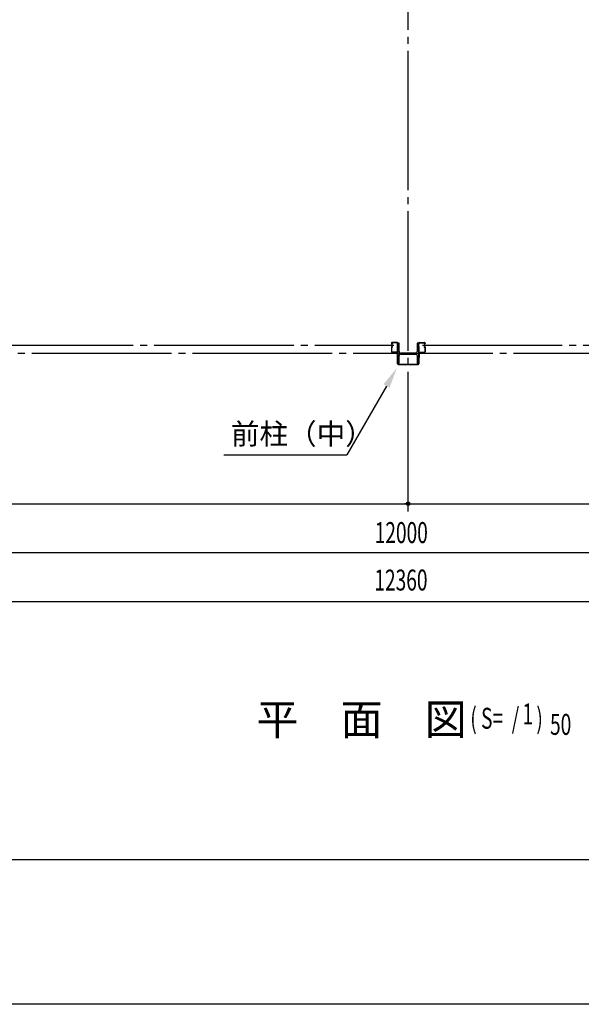
# Model space of a CAD drawing. Extents: x 1667 to 41127, y 644 to 28700.
# Drawn here: x 6988 to 11010, y 1018 to 8071 of the extents above; entities that cross this region are included whole.
import ezdxf

# ---------------------------------------------------------------- set-up
doc = ezdxf.new("R2010")
doc.units = 0
doc.header["$LTSCALE"] = 50
doc.header["$MEASUREMENT"] = 0
doc.linetypes.add('1PL-20', pattern=[23, 20, -1, 1, -1])
doc.layers.get('0').update_dxf_attribs({"linetype": 'CONTINUOUS'})
for name, color, linetype in [('CENTER', 6, '1PL-20'), ('COVER', 3, 'CONTINUOUS'), ('HIKIDASHI', 6, 'CONTINUOUS'), ('SUNPOU', 4, 'CONTINUOUS'), ('WAKUSEN-01', 50, 'CONTINUOUS'), ('シャッタ-レ-ル', 3, 'CONTINUOUS')]:
    doc.layers.add(name, color=color, linetype=linetype)
doc.styles.add('00', font='ROMANS', dxfattribs={"width": 0.666667, "bigfont": 'BIGFONT'})
doc.styles.get("Standard").update_dxf_attribs({"font": 'SIMPLEX.shx', "width": 0.67, "height": 180, "bigfont": 'EXTFONT.shx'})

msp = doc.modelspace()

# ---------------------------------------------------------------- linework, layer by layer
for p, q in [((9695.6, 5753.6), (9695.6, 5603.6)), ((9705.6, 5753.6), (9695.6, 5753.6)), ((9705.6, 5693.1), (9705.6, 5753.6)), ((9835.6, 5753.6), (9835.6, 5693.1)), ((9845.6, 5753.6), (9835.6, 5753.6)), ((9845.6, 5603.6), (9845.6, 5753.6)), ((9705.6, 5603.6), (9705.6, 5664.1)), ((9824.6, 5682.1), (9716.6, 5682.1)), ((9716.6, 5675.1), (9824.6, 5675.1)), ((9835.6, 5664.1), (9835.6, 5603.6)), ((9695.6, 5603.6), (9705.6, 5603.6)), ((9835.6, 5603.6), (9845.6, 5603.6))]:
    msp.add_line(p, q)
for centre, start, end in [((9716.6, 5693.1), 180, 270), ((9716.6, 5664.1), 90, 180), ((9824.6, 5693.1), 270, 0), ((9824.6, 5664.1), 0, 90)]:
    msp.add_arc(centre, 11, start, end)
at = {"layer": 'CENTER'}
for p, q in [((9770.6, 4548.6), (9770.6, 16253.6)), ((6801.6, 5738.6), (9668, 5738.6)), ((9872.8, 5738.6), (12741.1, 5738.6)), ((17275.6, 5678.6), (3005.6, 5678.6))]:
    msp.add_line(p, q, dxfattribs=at)
at = {"layer": 'COVER'}
for p, q in [((9693.6, 5606.2), (9693.6, 5682.6)), ((9693.6, 5682.6), (9694.2, 5682.6)), ((9694.2, 5682.6), (9694.2, 5606.2)), ((9847, 5606.2), (9847, 5682.6)), ((9847, 5682.6), (9847.6, 5682.6)), ((9847.6, 5682.6), (9847.6, 5606.2)), ((9699.2, 5601.2), (9842, 5601.2)), ((9842, 5600.6), (9699.2, 5600.6))]:
    msp.add_line(p, q, dxfattribs=at)
for centre, radius, start, end in [((9699.2, 5606.2), 5.6, 180, 270), ((9699.2, 5606.2), 5, 180, 270), ((9842, 5606.2), 5, 270, 0), ((9842, 5606.2), 5.6, 270, 0)]:
    msp.add_arc(centre, radius, start, end, dxfattribs=at)
at = {"layer": 'HIKIDASHI'}
for p in [(9615, 5446.6), (8450.8, 4953.6)]:
    msp.add_line(p, (9330.4, 4953.6), dxfattribs=at)
msp.add_solid([(9593.3, 5459.1), (9636.6, 5434.1), (9690, 5576.6)], dxfattribs=at)
at = {"layer": 'SUNPOU'}
for p, q in [((3770.6, 4603.6), (15770.6, 4603.6)), ((9758.1, 4603.6), (9745.6, 4603.6)), ((9783.1, 4603.6), (9795.6, 4603.6)), ((3770.6, 4253.6), (15950.6, 4253.6)), ((3590.6, 3903.6), (15950.6, 3903.6))]:
    msp.add_line(p, q, dxfattribs=at)
msp.add_circle((9770.6, 4603.6), 12.5, dxfattribs=at)
msp.add_circle((9770.6, 4603.6), 12.5, dxfattribs=at)
for start, end in [(0, 180), (0, 180), (180, 0), (180, 0)]:
    msp.add_arc((9770.6, 4603.6), 6.25, start, end, dxfattribs=at)
at = {"layer": 'WAKUSEN-01'}
for p, q in [((41127.5, 2052.5), (1667.5, 2052.5)), ((41127.5, 2052.5), (1667.5, 2052.5)), ((41127.5, 1017.5), (1667.5, 1017.5))]:
    msp.add_line(p, q, dxfattribs=at)
at = {"layer": 'シャッタ-レ-ル'}
for p, q in [((9650, 5754.6), (9650, 5751.6)), ((9650, 5725.6), (9650, 5692.1)), ((9650.5, 5749.6), (9650.6, 5749.6)), ((9650.5, 5727.7), (9650.6, 5727.7)), ((9650.7, 5749.6), (9650.7, 5749.6)), ((9650.7, 5727.7), (9650.7, 5727.7)), ((9651, 5754.6), (9651, 5751.6)), ((9651, 5725.6), (9651, 5692.1)), ((9652, 5755.5), (9653, 5754.2)), ((9652, 5721.8), (9653, 5723.1)), ((9652.9, 5747.1), (9652.4, 5747.2)), ((9653, 5747.9), (9652.6, 5748)), ((9653, 5729.4), (9652.6, 5729.3)), ((9653, 5754.2), (9653.2, 5754.1)), ((9653, 5752.1), (9653.8, 5750.7)), ((9653, 5749.6), (9654.2, 5749.6)), ((9653, 5748.6), (9654.2, 5748.6)), ((9654.2, 5748.6), (9653, 5748.6)), ((9653, 5728.6), (9654.2, 5728.6)), ((9653, 5727.6), (9654.2, 5727.6)), ((9653, 5725.1), (9653.8, 5726.6)), ((9653, 5723.1), (9653.2, 5723.2)), ((9653.1, 5753.4), (9653.4, 5753.6)), ((9653.1, 5723.9), (9653.4, 5723.7)), ((9691.6, 5758.1), (9653.5, 5758.1)), ((9691.6, 5757.1), (9653.5, 5757.1)), ((9653.6, 5729.4), (9653.5, 5728.7)), ((9653.6, 5752.7), (9654.6, 5753.8)), ((9654.5, 5751.1), (9653.6, 5752.7)), ((9653.6, 5747.9), (9653.5, 5748.6)), ((9654.5, 5726.2), (9653.6, 5724.6)), ((9653.6, 5724.6), (9654.6, 5723.5)), ((9654.5, 5748.1), (9653.7, 5748.7)), ((9654.5, 5729.2), (9653.7, 5728.6)), ((9654.5, 5752.9), (9653.9, 5752.1)), ((9653.9, 5752.1), (9654.8, 5751.5)), ((9653.9, 5725.2), (9654.8, 5725.8)), ((9654.5, 5724.4), (9653.9, 5725.2)), ((9654.3, 5754.6), (9655, 5754.4)), ((9654.3, 5722.7), (9655, 5722.8)), ((9654.5, 5752.9), (9655.4, 5752.3)), ((9654.5, 5724.4), (9655.4, 5725)), ((9654.9, 5748.3), (9655.8, 5749)), ((9654.9, 5729), (9655.8, 5728.3)), ((9655.4, 5747.7), (9657.1, 5748.9)), ((9655.4, 5729.6), (9657.1, 5728.4)), ((9655.8, 5749), (9655.9, 5749.7)), ((9655.8, 5728.3), (9655.9, 5727.6)), ((9656.1, 5749.8), (9656.6, 5749.5)), ((9656.1, 5727.5), (9656.6, 5727.7)), ((9694, 5730.1), (9694, 5747.2)), ((9694.1, 5722.2), (9694, 5692.1)), ((9695, 5730.1), (9695, 5747.2)), ((9695, 5692.1), (9695, 5722.2)), ((9846.2, 5730.1), (9846.2, 5747.2)), ((9846.2, 5692.1), (9846.2, 5722.2)), ((9847.2, 5730.1), (9847.2, 5747.2)), ((9847.2, 5722.2), (9847.2, 5692.1)), ((9849.7, 5758.1), (9887.7, 5758.1)), ((9849.7, 5757.1), (9887.7, 5757.1)), ((9885.9, 5747.7), (9884.2, 5748.9)), ((9885.9, 5729.6), (9884.2, 5728.4)), ((9885.2, 5749.8), (9884.7, 5749.5)), ((9885.2, 5727.5), (9884.7, 5727.7)), ((9885.4, 5749), (9885.3, 5749.7)), ((9885.4, 5728.3), (9885.3, 5727.6)), ((9886.4, 5748.3), (9885.4, 5749)), ((9886.4, 5729), (9885.4, 5728.3)), ((9886.8, 5752.9), (9885.9, 5752.3)), ((9886.8, 5724.4), (9885.9, 5725)), ((9887, 5754.6), (9886.2, 5754.4)), ((9887, 5722.7), (9886.2, 5722.8)), ((9887.4, 5752.1), (9886.5, 5751.5)), ((9887.4, 5725.2), (9886.5, 5725.8)), ((9887.7, 5752.7), (9886.7, 5753.8)), ((9886.7, 5751.1), (9887.7, 5752.7)), ((9886.7, 5726.2), (9887.7, 5724.6)), ((9887.7, 5724.6), (9886.7, 5723.5)), ((9886.8, 5752.9), (9887.4, 5752.1)), ((9886.8, 5748.1), (9887.6, 5748.7)), ((9886.8, 5729.2), (9887.6, 5728.6)), ((9886.8, 5724.4), (9887.4, 5725.2)), ((9888.2, 5749.6), (9887, 5749.6)), ((9888.2, 5748.6), (9887, 5748.6)), ((9887, 5748.6), (9888.2, 5748.6)), ((9888.2, 5728.6), (9887, 5728.6)), ((9888.2, 5727.6), (9887, 5727.6)), ((9888.3, 5752.1), (9887.4, 5750.7)), ((9888.3, 5725.1), (9887.4, 5726.6)), ((9887.6, 5747.9), (9887.7, 5748.6)), ((9887.6, 5729.4), (9887.7, 5728.7)), ((9888.2, 5753.4), (9887.9, 5753.6)), ((9888.2, 5723.9), (9887.9, 5723.7)), ((9888.3, 5754.2), (9888.1, 5754.1)), ((9888.3, 5723.1), (9888.1, 5723.2)), ((9888.2, 5747.9), (9888.7, 5748)), ((9888.2, 5729.4), (9888.7, 5729.3)), ((9889.3, 5755.5), (9888.3, 5754.2)), ((9889.3, 5721.8), (9888.3, 5723.1)), ((9888.4, 5747.1), (9888.8, 5747.2)), ((9890.2, 5754.6), (9890.2, 5751.6)), ((9890.2, 5725.6), (9890.2, 5692.1)), ((9890.6, 5749.6), (9890.6, 5749.6)), ((9890.6, 5727.7), (9890.6, 5727.7)), ((9890.7, 5749.6), (9890.7, 5749.6)), ((9890.7, 5727.7), (9890.7, 5727.7)), ((9891.2, 5754.6), (9891.2, 5751.6)), ((9891.2, 5725.6), (9891.2, 5692.1)), ((9691.5, 5689.6), (9653.5, 5689.6)), ((9691.5, 5688.6), (9653.5, 5688.6)), ((9655, 5687.6), (9655, 5688.6)), ((9695, 5688.6), (9655, 5688.6)), ((9657, 5685.6), (9687.5, 5685.6)), ((9692, 5681.1), (9692, 5650.6)), ((9695, 5648.6), (9694, 5648.6)), ((9695, 5688.6), (9695, 5648.6)), ((9846.2, 5688.6), (9886.2, 5688.6)), ((9846.2, 5688.6), (9846.2, 5648.6)), ((9846.2, 5648.6), (9847.2, 5648.6)), ((9849.2, 5681.1), (9849.2, 5650.6)), ((9849.7, 5689.6), (9887.7, 5689.6)), ((9849.7, 5688.6), (9887.7, 5688.6)), ((9884.2, 5685.6), (9853.7, 5685.6)), ((9886.2, 5687.6), (9886.2, 5688.6))]:
    msp.add_line(p, q, dxfattribs=at)
for centre, radius, start, end in [((9653.5, 5754.6), 3.5, 89.99958, 180), ((9653, 5751.6), 3, 180, 269.99956), ((9653, 5725.6), 3, 89.99958, 180), ((9650.5, 5749.4), 0.2, 90.83987, 185.82859), ((9652.8, 5749.6), 2.5, 185.82851, 260.83998), ((9652.8, 5727.7), 2.5, 99.16001, 174.17148), ((9650.5, 5727.9), 0.2, 174.17139, 269.16011), ((9653, 5750.4), 2.5, 199.20913, 202.53873), ((9653, 5726.9), 2.5, 157.46125, 160.79086), ((9653, 5750.4), 2.5, 202.53873, 260.83998), ((9653, 5726.9), 2.5, 99.16001, 157.46125), ((9653.5, 5754.6), 2.5, 89.99958, 180), ((9653, 5751.6), 2, 180, 269.99956), ((9653, 5725.6), 2, 89.99958, 180), ((9652.2, 5755.6), 0.213, 36.88278, 215.85888), ((9652.2, 5721.7), 0.213, 144.1411, 323.1172), ((9654.8, 5757.5), 3, 216.88276, 260.83993), ((9654.8, 5719.8), 3, 99.16006, 143.11723), ((9653.8, 5752.7), 1, 135.84002, 210.83966), ((9653.8, 5724.6), 1, 149.16033, 224.15997), ((9653.4, 5750.3), 3.3, 260.83997, 305.83997), ((9653.4, 5750.3), 2.5, 260.83997, 274.46207), ((9653.4, 5726.9), 2.5, 85.53792, 99.16001), ((9653.2, 5753.8), 0.3, 315.84002, 80.84), ((9653.2, 5723.5), 0.3, 279.15999, 44.15997), ((9653.6, 5748.6), 0.1, 49.21099, 185.87671), ((9653.6, 5728.7), 0.1, 174.12328, 310.789), ((9654.2, 5750.8), 0.4, 206.11547, 30.7863), ((9654.2, 5726.4), 0.4, 329.21368, 153.88452), ((9654.2, 5750.6), 2, 269.99956, 54.80888), ((9654.2, 5750.6), 1, 269.99956, 54.71003), ((9654.2, 5726.6), 2, 305.16579, 89.64296), ((9654.2, 5726.6), 1, 305.32731, 89.58269), ((9653.4, 5750.3), 2.5, 294.33429, 305.83999), ((9653.4, 5726.9), 2.5, 54.15999, 65.66569), ((9652.2, 5749.7), 4.7, 20.83991, 58.84), ((9652.2, 5727.6), 4.7, 301.15999, 339.16008), ((9652.2, 5749.7), 5.5, 20.83994, 58.84), ((9652.2, 5727.6), 5.5, 301.15999, 339.16005), ((9656, 5749.7), 0.1, 66.8035, 170.84001), ((9656, 5727.6), 0.1, 189.15998, 293.19649), ((9654, 5750.4), 2.7, 340.3913, 20.83999), ((9654, 5726.8), 2.7, 339.15999, 19.60869), ((9656.6, 5749.5), 0.8, 305.83999, 340.39127), ((9656.6, 5727.7), 0.8, 19.60872, 54.15999), ((9654, 5750.4), 3.5, 340.3913, 20.83999), ((9654, 5726.8), 3.5, 339.15999, 19.60869), ((9694.4, 5751.1), 3.2, 118.9048, 250.5289), ((9694.4, 5726.1), 3.2, 109.47151, 251.01713), ((9691.6, 5754.6), 3.5, 16.90893, 89.96951), ((9691.6, 5754.6), 2.5, 16.90893, 89.964), ((9694.4, 5751.1), 2.2, 118.9048, 250.52876), ((9694.4, 5726.1), 2.2, 109.47123, 250.52833), ((9693.9, 5752.2), 2, 105.86219, 118.9048), ((9693, 5755.1), 1, 285.86217, 16.90893), ((9693.9, 5752.2), 1, 105.86219, 118.9048), ((9693, 5747.2), 1, 359.99989, 70.52893), ((9693, 5730.1), 1, 289.47149, 359.99989), ((9693.1, 5722.2), 1, 359.93195, 71.01715), ((9693, 5755.1), 2, 285.86217, 16.90893), ((9693, 5747.2), 2, 0, 70.52878), ((9693, 5730.1), 2, 289.4712, 0), ((9693, 5722.2), 2, 359.9999, 70.52835), ((9848.2, 5755.1), 2, 163.09107, 254.13783), ((9848.2, 5747.2), 2, 109.47122, 180), ((9848.2, 5730.1), 2, 180, 250.5288), ((9848.2, 5722.2), 2, 109.47165, 180.0001), ((9849.7, 5754.6), 3.5, 90.03049, 163.09107), ((9848.2, 5755.1), 1, 163.09107, 254.13783), ((9848.2, 5747.2), 1, 109.47107, 180.00011), ((9848.2, 5730.1), 1, 180.00011, 250.52851), ((9848.2, 5722.2), 1, 108.98285, 180.06805), ((9849.7, 5754.6), 2.5, 90.036, 163.09107), ((9846.8, 5751.1), 2.2, 289.47124, 61.0952), ((9846.8, 5726.1), 2.2, 289.47167, 70.52877), ((9847.4, 5752.2), 1, 61.0952, 74.13781), ((9846.8, 5751.1), 3.2, 289.4711, 61.0952), ((9846.8, 5726.1), 3.2, 288.98287, 70.52849), ((9847.4, 5752.2), 2, 61.0952, 74.13781), ((9887.2, 5750.4), 3.5, 159.16001, 199.6087), ((9887.2, 5726.8), 3.5, 160.39131, 200.84001), ((9889.1, 5749.7), 5.5, 121.16, 159.16006), ((9884.7, 5749.5), 0.8, 199.60873, 234.16001), ((9884.7, 5727.7), 0.8, 125.84001, 160.39128), ((9889.1, 5727.6), 5.5, 200.83995, 238.84001), ((9887.2, 5750.4), 2.7, 159.16001, 199.6087), ((9887.2, 5726.8), 2.7, 160.39131, 200.84001), ((9889.1, 5749.7), 4.7, 121.16, 159.16009), ((9889.1, 5727.6), 4.7, 200.83992, 238.84001), ((9887, 5750.6), 2, 125.19112, 270.00044), ((9887, 5726.6), 2, 90.35704, 234.83421), ((9885.2, 5749.7), 0.1, 9.15999, 113.1965), ((9885.2, 5727.6), 0.1, 246.80351, 350.84002), ((9887.8, 5750.3), 3.3, 234.16003, 279.16003), ((9887, 5750.6), 1, 125.28997, 270.00044), ((9887, 5726.6), 1, 90.41731, 234.67269), ((9887.8, 5750.3), 2.5, 234.16001, 245.66571), ((9887.8, 5726.9), 2.5, 114.33431, 125.84001), ((9887.1, 5750.8), 0.4, 149.2137, 333.88453), ((9887.1, 5726.4), 0.4, 26.11548, 210.78632), ((9886.5, 5757.5), 3, 279.16007, 323.11724), ((9886.5, 5719.8), 3, 36.88277, 80.83994), ((9887.6, 5748.6), 0.1, 354.12329, 130.78901), ((9887.8, 5750.3), 2.5, 265.53793, 279.16003), ((9887.8, 5726.9), 2.5, 80.83999, 94.46208), ((9887.6, 5728.7), 0.1, 229.211, 5.87672), ((9887.7, 5754.6), 3.5, 0, 90.00042), ((9887.7, 5754.6), 2.5, 0, 90.00042), ((9888.1, 5753.8), 0.3, 99.16, 224.15998), ((9888.1, 5723.5), 0.3, 135.84003, 260.84001), ((9887.5, 5752.7), 1, 329.16034, 44.15998), ((9888.2, 5751.6), 2, 270.00044, 0), ((9888.2, 5751.6), 3, 270.00044, 0), ((9888.2, 5725.6), 3, 0, 90.00042), ((9888.2, 5725.6), 2, 0, 90.00042), ((9887.5, 5724.6), 1, 315.84003, 30.83967), ((9888.3, 5750.4), 2.5, 279.16002, 337.46127), ((9888.3, 5726.9), 2.5, 22.53875, 80.83999), ((9888.4, 5749.6), 2.5, 279.16002, 354.17149), ((9888.4, 5727.7), 2.5, 5.82852, 80.83999), ((9889.1, 5755.6), 0.213, 324.14112, 143.11722), ((9889.1, 5721.7), 0.213, 216.8828, 35.8589), ((9888.3, 5750.4), 2.5, 337.46127, 340.79087), ((9888.3, 5726.9), 2.5, 19.20914, 22.53875), ((9890.7, 5749.4), 0.2, 354.17141, 89.16013), ((9890.7, 5727.9), 0.2, 270.83989, 5.82861), ((9653.5, 5692.1), 3.5, 180, 269.99956), ((9653.5, 5692.1), 2.5, 180, 269.99956), ((9657, 5687.6), 2, 180, 269.99999), ((9687.5, 5681.1), 4.5, 0, 90), ((9691.5, 5692.1), 2.5, 269.99956, 359.93195), ((9691.5, 5692.1), 3.5, 269.99956, 359.9999), ((9694, 5650.6), 2, 180, 269.99999), ((9849.7, 5692.1), 3.5, 180.0001, 270.00044), ((9849.7, 5692.1), 2.5, 180.06805, 270.00044), ((9847.2, 5650.6), 2, 270.00001, 0), ((9853.7, 5681.1), 4.5, 90, 180), ((9884.2, 5687.6), 2, 270.00001, 0), ((9887.7, 5692.1), 2.5, 270.00044, 0), ((9887.7, 5692.1), 3.5, 270.00044, 0)]:
    msp.add_arc(centre, radius, start, end, dxfattribs=at)

# ---------------------------------------------------------------- texts
at = {"layer": 'HIKIDASHI'}
for s, height, p in [('前柱（中）', 150, (8500.8, 5028.6)), ('平\u3000面\u3000図', 220.91, (8682.8, 2947.8))]:
    msp.add_text(s, height=height, dxfattribs=at).set_placement(p)
at = {"layer": 'HIKIDASHI', "style": '00', "width": 0.67}
for s, p in [('( S=  /    )', (10215.3, 2991.7)), ('1', (10589.1, 3022.8)), ('50', (10786.3, 2947.8))]:
    msp.add_text(s, height=150, dxfattribs=at).set_placement(p)
at = {"layer": 'SUNPOU', "width": 0.67}
for s, p in [('12000', (9530.5, 4321.7)), ('12360', (9528.2, 3981.8))]:
    msp.add_text(s, height=150, dxfattribs=at).set_placement(p)

doc.saveas('drawing.dxf')
